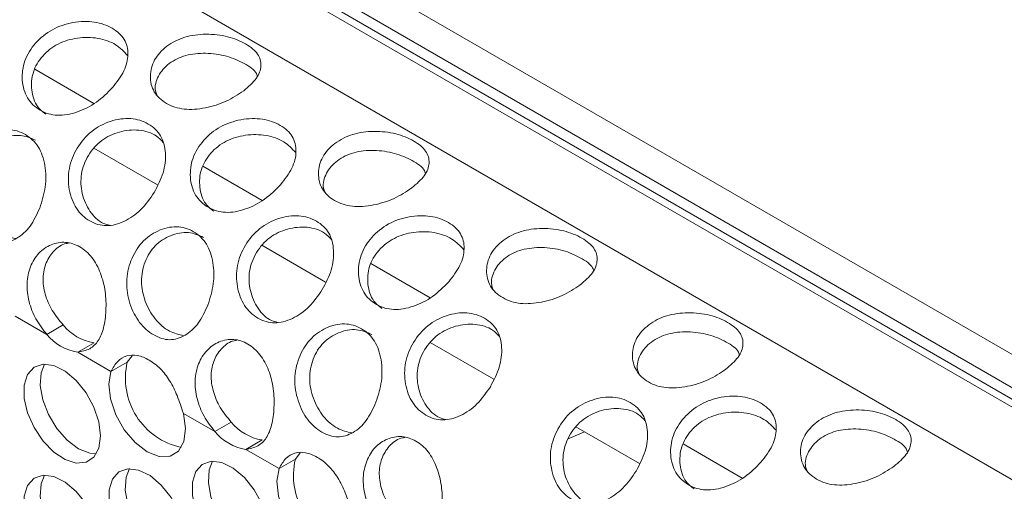
# Model space of a CAD drawing. Units: millimetres. Extents: x 74 to 2910, y 52 to 2015.
# Drawn here: x 1987 to 2059, y 1748 to 1783 of the extents above; entities that cross this region are included whole.
import ezdxf

# ---------------------------------------------------------------- set-up
doc = ezdxf.new("R2010")
doc.units = ezdxf.units.MM
doc.header["$LTSCALE"] = 10

msp = doc.modelspace()

# ---------------------------------------------------------------- linework, layer by layer
at = {"color": 7, "linetype": 'Continuous', "lineweight": 15}
for p, q in [((1985.572, 1801.056), (2434.585, 1541.846)), ((2430.078, 1540.581), (1983.186, 1798.566)), ((2431.071, 1540.589), (1984.18, 1798.574)), ((2424.744, 1538.313), (1977.852, 1796.298)), ((1988.111, 1779.045), (1992.468, 1776.53)), ((1997.154, 1770.531), (1992.463, 1773.238)), ((2000.485, 1771.902), (2004.843, 1769.386)), ((2009.528, 1763.387), (2004.837, 1766.095)), ((2012.86, 1764.758), (2017.217, 1762.243)), ((1989.003, 1759.541), (1986.681, 1760.882)), ((1989.003, 1759.541), (1990.205, 1760.235)), ((1992.477, 1758.924), (1991.275, 1758.23)), ((2021.902, 1756.243), (2017.212, 1758.951)), ((1993.724, 1756.816), (1991.275, 1758.23)), ((1994.926, 1757.51), (1995.286, 1757.972)), ((1993.724, 1756.816), (1994.926, 1757.51)), ((2001.378, 1752.398), (1999.056, 1753.738)), ((2001.378, 1752.398), (2002.58, 1753.092)), ((2032.636, 1750.047), (2027.945, 1752.755)), ((2028.585, 1752.386), (2027.383, 1751.875)), ((2004.851, 1751.78), (2003.649, 1751.086)), ((2006.098, 1749.672), (2003.649, 1751.086)), ((2035.841, 1751.491), (2040.198, 1748.976)), ((2006.098, 1749.672), (2007.3, 1750.366)), ((2007.3, 1750.366), (2007.661, 1750.828))]:
    msp.add_line(p, q, dxfattribs=at)
at = {"color": 8, "linetype": 'Continuous', "lineweight": 15}
msp.add_line((2432.163, 1540.816), (1984.382, 1799.314), dxfattribs=at)
at = {"color": 7, "linetype": 'Continuous', "lineweight": 15, "flags": 128}
for points in [[(1992.967, 1752.079), (1992.842, 1753.114), (1992.476, 1754.202), (1991.903, 1755.247), (1991.172, 1756.155), (1990.35, 1756.846), (1989.51, 1757.259), (1988.725, 1757.356), (1988.066, 1757.13), (1987.591, 1756.6), (1987.342, 1755.813), (1987.342, 1754.839), (1987.591, 1753.765), (1988.066, 1752.687), (1988.725, 1751.699), (1989.51, 1750.89), (1990.35, 1750.332), (1991.172, 1750.074), (1991.903, 1750.14), (1992.476, 1750.522), (1992.842, 1751.188), (1992.967, 1752.079)], [(1988.833, 1757.362), (1988.584, 1756.724), (1988.521, 1755.789), (1988.708, 1754.732), (1989.13, 1753.645), (1989.748, 1752.626), (1990.507, 1751.766), (1991.341, 1751.139)], [(1993.724, 1756.816), (1993.562, 1755.89), (1993.685, 1754.793), (1994.08, 1753.635), (1994.707, 1752.532), (1995.504, 1751.595), (1996.39, 1750.919), (1997.276, 1750.572), (1998.072, 1750.589), (1998.7, 1750.968), (1999.095, 1751.67), (1999.217, 1752.626), (1999.056, 1753.738)], [(1991.341, 1751.139), (1992.175, 1750.803), (1992.648, 1750.754)], [(1999.218, 1744.387), (1999.092, 1745.423), (1998.727, 1746.511), (1998.153, 1747.556), (1997.423, 1748.464), (1996.601, 1749.155), (1995.76, 1749.568), (1994.975, 1749.665), (1994.316, 1749.439), (1993.841, 1748.909), (1993.593, 1748.122), (1993.593, 1747.148), (1993.841, 1746.074), (1994.316, 1744.996), (1994.975, 1744.008), (1995.76, 1743.199), (1996.601, 1742.641), (1997.423, 1742.383), (1998.153, 1742.449), (1998.727, 1742.831), (1999.092, 1743.497), (1999.218, 1744.387)], [(1995.083, 1749.671), (1994.834, 1749.033), (1994.771, 1748.098), (1994.959, 1747.041), (1995.38, 1745.954), (1995.998, 1744.935), (1996.758, 1744.074), (1997.592, 1743.448)], [(2005.342, 1744.935), (2005.216, 1745.97), (2004.85, 1747.059), (2004.277, 1748.103), (2003.547, 1749.012), (2002.725, 1749.703), (2001.884, 1750.115), (2001.099, 1750.213), (2000.44, 1749.986), (1999.965, 1749.456), (1999.717, 1748.669), (1999.717, 1747.696), (1999.965, 1746.622), (2000.44, 1745.543), (2001.099, 1744.556), (2001.884, 1743.747), (2002.725, 1743.189), (2003.547, 1742.931), (2004.277, 1742.996), (2004.85, 1743.379), (2005.216, 1744.045), (2005.342, 1744.935)], [(2001.207, 1750.219), (2000.958, 1749.58), (2000.895, 1748.646), (2001.083, 1747.588), (2001.504, 1746.502), (2002.122, 1745.483), (2002.882, 1744.622), (2003.716, 1743.996)], [(2006.098, 1749.672), (2005.936, 1748.747), (2006.059, 1747.65), (2006.454, 1746.491), (2007.081, 1745.388), (2007.878, 1744.452), (2008.764, 1743.776), (2009.65, 1743.429), (2010.447, 1743.445), (2011.074, 1743.824), (2011.469, 1744.526), (2011.592, 1745.482), (2011.43, 1746.595)], [(1992.967, 1743.913), (1992.842, 1744.948), (1992.476, 1746.037), (1991.903, 1747.082), (1991.172, 1747.99), (1990.35, 1748.681), (1989.51, 1749.094), (1988.725, 1749.191), (1988.066, 1748.964), (1987.591, 1748.434), (1987.342, 1747.647), (1987.342, 1746.674), (1987.591, 1745.6), (1988.066, 1744.521), (1988.725, 1743.534), (1989.51, 1742.725), (1990.35, 1742.167), (1991.172, 1741.909), (1991.903, 1741.974), (1992.476, 1742.357), (1992.842, 1743.023), (1992.967, 1743.913)], [(1988.833, 1749.197), (1988.584, 1748.559), (1988.521, 1747.624), (1988.708, 1746.567), (1989.13, 1745.48), (1989.748, 1744.461), (1990.507, 1743.6), (1991.341, 1742.974)]]:
    msp.add_lwpolyline(points, dxfattribs=at)
at = {"color": 7, "linetype": 'Continuous', "lineweight": 15}
for centre, radius, start, end in [((1993.068, 1762.57), 3.694, 219.20711, 260.79827), ((1991.866, 1761.876), 3.694, 219.20711, 260.79827), ((1999.993, 1756.318), 5.205, 166.75708, 257.85875), ((2005.442, 1755.427), 3.694, 219.20711, 260.79827), ((2004.24, 1754.733), 3.694, 219.20711, 260.79827), ((2012.367, 1749.174), 5.205, 166.75708, 257.85875)]:
    msp.add_arc(centre, radius, start, end, dxfattribs=at)
for points, knots in [([(1993.837, 1777.693), (1993.461, 1777.313), (1992.712, 1776.557), (1991.479, 1775.951), (1990.505, 1775.689), (1989.783, 1775.636), (1989.109, 1775.747), (1988.498, 1776.015), (1987.968, 1776.407), (1987.559, 1776.921), (1987.293, 1777.543), (1987.138, 1778.457), (1987.288, 1779.685), (1988.11, 1781.009), (1989.354, 1782.029), (1990.669, 1782.463), (1991.727, 1782.575), (1992.502, 1782.53), (1993.211, 1782.356), (1993.832, 1782.068), (1994.351, 1781.697), (1994.726, 1781.245), (1994.939, 1780.72), (1995.008, 1779.957), (1994.775, 1778.902), (1994.151, 1778.098), (1993.837, 1777.693)], [0, 0, 0, 0, 0.062687, 0.124648, 0.157067, 0.187828, 0.218324, 0.24998, 0.281719, 0.312244, 0.342975, 0.375306, 0.437294, 0.49999, 0.562784, 0.624671, 0.657087, 0.687847, 0.718344, 0.750003, 0.781739, 0.812263, 0.842996, 0.875331, 0.937228, 1, 1, 1, 1]), ([(2003.498, 1777.462), (2003.084, 1777.186), (2002.263, 1776.637), (2000.923, 1776.227), (1999.879, 1776.079), (1999.114, 1776.089), (1998.413, 1776.236), (1997.795, 1776.515), (1997.273, 1776.895), (1996.89, 1777.374), (1996.666, 1777.933), (1996.583, 1778.732), (1996.837, 1779.764), (1997.776, 1780.783), (1999.105, 1781.468), (2000.46, 1781.645), (2001.534, 1781.591), (2002.317, 1781.451), (2003.029, 1781.22), (2003.652, 1780.915), (2004.17, 1780.561), (2004.541, 1780.166), (2004.747, 1779.736), (2004.799, 1779.139), (2004.528, 1778.342), (2003.843, 1777.757), (2003.498, 1777.462)], [0, 0, 0, 0, 0.0626868, 0.1246476, 0.1570667, 0.187828, 0.2183236, 0.2499803, 0.2817185, 0.3122437, 0.3429755, 0.3753062, 0.4372944, 0.4999897, 0.5627843, 0.6246713, 0.6570869, 0.6878474, 0.7183441, 0.7500029, 0.7817392, 0.8122634, 0.8429963, 0.8753311, 0.9372282, 1, 1, 1, 1]), ([(1988.92, 1775.738), (1988.707, 1775.905), (1988.158, 1776.335), (1987.82, 1777.483), (1987.888, 1778.609), (1988.266, 1779.45), (1988.685, 1780.023), (1989.21, 1780.521), (1990.039, 1781.049), (1991.28, 1781.408), (1992.807, 1781.388), (1994.146, 1780.908), (1994.684, 1780.338), (1994.951, 1780.056)], [0, 0, 0, 0, 0.075022, 0.193647, 0.306545, 0.361401, 0.418196, 0.475119, 0.53002, 0.642733, 0.761573, 0.881954, 1, 1, 1, 1]), ([(1997.091, 1777.167), (1997.057, 1777.258), (1996.895, 1777.694), (1997.098, 1778.38), (1997.532, 1779.041), (1998.004, 1779.472), (1998.571, 1779.82), (1999.446, 1780.15), (2000.718, 1780.275), (2002.282, 1780.056), (2003.555, 1779.484), (2004.361, 1778.962), (2004.471, 1778.614), (2004.489, 1778.556)], [0, 0, 0, 0, 0.034477, 0.165388, 0.228997, 0.294853, 0.360858, 0.424519, 0.555216, 0.693017, 0.832605, 0.972433, 1, 1, 1, 1]), ([(1996.905, 1769.98), (1996.596, 1769.531), (1995.982, 1768.64), (1994.916, 1767.922), (1994.05, 1767.597), (1993.391, 1767.512), (1992.755, 1767.605), (1992.156, 1767.868), (1991.614, 1768.265), (1991.167, 1768.797), (1990.837, 1769.451), (1990.575, 1770.427), (1990.559, 1771.769), (1991.173, 1773.29), (1992.237, 1774.544), (1993.443, 1775.169), (1994.44, 1775.406), (1995.183, 1775.435), (1995.873, 1775.306), (1996.489, 1775.032), (1997.013, 1774.647), (1997.406, 1774.15), (1997.652, 1773.552), (1997.783, 1772.663), (1997.658, 1771.415), (1997.157, 1770.46), (1996.905, 1769.98)], [0, 0, 0, 0, 0.062687, 0.124648, 0.157067, 0.187828, 0.218324, 0.24998, 0.281719, 0.312244, 0.342975, 0.375306, 0.437294, 0.49999, 0.562784, 0.624671, 0.657087, 0.687847, 0.718344, 0.750003, 0.781739, 0.812263, 0.842996, 0.875331, 0.937228, 1, 1, 1, 1]), ([(2006.211, 1770.549), (2005.835, 1770.169), (2005.087, 1769.413), (2003.853, 1768.807), (2002.88, 1768.545), (2002.157, 1768.493), (2001.483, 1768.604), (2000.873, 1768.872), (2000.343, 1769.263), (1999.933, 1769.777), (1999.667, 1770.399), (1999.513, 1771.313), (1999.662, 1772.541), (2000.484, 1773.866), (2001.728, 1774.885), (2003.043, 1775.32), (2004.101, 1775.431), (2004.876, 1775.386), (2005.585, 1775.212), (2006.206, 1774.925), (2006.725, 1774.553), (2007.1, 1774.101), (2007.313, 1773.576), (2007.383, 1772.814), (2007.15, 1771.758), (2006.526, 1770.954), (2006.211, 1770.549)], [0, 0, 0, 0, 0.062687, 0.124648, 0.157067, 0.187828, 0.218324, 0.24998, 0.281719, 0.312244, 0.342975, 0.375306, 0.437294, 0.49999, 0.562784, 0.624671, 0.657087, 0.687847, 0.718344, 0.750003, 0.781739, 0.812263, 0.842996, 0.875331, 0.937228, 1, 1, 1, 1]), ([(1988.481, 1768.837), (1988.264, 1768.363), (1987.833, 1767.419), (1986.979, 1766.681), (1986.249, 1766.352), (1985.667, 1766.268), (1985.078, 1766.363), (1984.493, 1766.627), (1983.937, 1767.023), (1983.443, 1767.553), (1983.036, 1768.206), (1982.638, 1769.186), (1982.411, 1770.55), (1982.746, 1772.141), (1983.552, 1773.506), (1984.588, 1774.239), (1985.484, 1774.552), (1986.172, 1774.627), (1986.831, 1774.526), (1987.438, 1774.261), (1987.972, 1773.866), (1988.396, 1773.342), (1988.697, 1772.697), (1988.928, 1771.734), (1988.971, 1770.376), (1988.645, 1769.353), (1988.481, 1768.837)], [0, 0, 0, 0, 0.062687, 0.124648, 0.157067, 0.187828, 0.218324, 0.24998, 0.281719, 0.312244, 0.342975, 0.375306, 0.437294, 0.49999, 0.562784, 0.624671, 0.657087, 0.687847, 0.718344, 0.750003, 0.781739, 0.812263, 0.842996, 0.875331, 0.937228, 1, 1, 1, 1]), ([(1993.622, 1767.57), (1993.469, 1767.609), (1992.904, 1767.752), (1992.118, 1768.545), (1991.538, 1769.851), (1991.47, 1771.098), (1991.722, 1772.047), (1992.049, 1772.714), (1992.489, 1773.315), (1993.216, 1773.985), (1994.36, 1774.518), (1995.809, 1774.647), (1996.966, 1774.31), (1997.416, 1773.834), (1997.578, 1773.664)], [0, 0, 0, 0, 0.04298, 0.158987, 0.273099, 0.381702, 0.434472, 0.489105, 0.543863, 0.596675, 0.7051, 0.81942, 0.935221, 1, 1, 1, 1]), ([(2015.872, 1770.318), (2015.459, 1770.042), (2014.637, 1769.494), (2013.298, 1769.083), (2012.253, 1768.935), (2011.488, 1768.945), (2010.788, 1769.092), (2010.169, 1769.371), (2009.647, 1769.752), (2009.264, 1770.23), (2009.04, 1770.79), (2008.957, 1771.589), (2009.211, 1772.62), (2010.15, 1773.64), (2011.479, 1774.324), (2012.834, 1774.501), (2013.909, 1774.447), (2014.692, 1774.307), (2015.404, 1774.076), (2016.026, 1773.771), (2016.544, 1773.417), (2016.915, 1773.023), (2017.121, 1772.593), (2017.173, 1771.995), (2016.902, 1771.199), (2016.217, 1770.613), (2015.872, 1770.318)], [0, 0, 0, 0, 0.062687, 0.124648, 0.157067, 0.187828, 0.218324, 0.24998, 0.281719, 0.312244, 0.342975, 0.375306, 0.437294, 0.49999, 0.562784, 0.624671, 0.657087, 0.687847, 0.718344, 0.750003, 0.781739, 0.812263, 0.842996, 0.875331, 0.937228, 1, 1, 1, 1]), ([(1986.711, 1766.586), (1986.354, 1766.669), (1985.605, 1766.843), (1984.559, 1767.752), (1983.82, 1769.074), (1983.559, 1770.336), (1983.645, 1771.321), (1983.848, 1772.025), (1984.167, 1772.671), (1984.746, 1773.414), (1985.731, 1774.032), (1987.049, 1774.3), (1987.81, 1773.977), (1988.173, 1773.823)], [0, 0, 0, 0, 0.107123, 0.224723, 0.340401, 0.450495, 0.503989, 0.559373, 0.614882, 0.66842, 0.778333, 0.894222, 1, 1, 1, 1]), ([(2001.295, 1768.594), (2001.082, 1768.761), (2000.532, 1769.192), (2000.195, 1770.34), (2000.262, 1771.465), (2000.64, 1772.307), (2001.059, 1772.879), (2001.584, 1773.377), (2002.413, 1773.906), (2003.654, 1774.264), (2005.181, 1774.245), (2006.521, 1773.764), (2007.059, 1773.194), (2007.325, 1772.912)], [0, 0, 0, 0, 0.075022, 0.193647, 0.306545, 0.361401, 0.418196, 0.475119, 0.53002, 0.642733, 0.761573, 0.881954, 1, 1, 1, 1]), ([(2009.465, 1770.024), (2009.431, 1770.115), (2009.269, 1770.551), (2009.472, 1771.236), (2009.906, 1771.898), (2010.379, 1772.328), (2010.945, 1772.677), (2011.82, 1773.006), (2013.092, 1773.132), (2014.656, 1772.913), (2015.93, 1772.341), (2016.736, 1771.819), (2016.845, 1771.47), (2016.863, 1771.413)], [0, 0, 0, 0, 0.034477, 0.165388, 0.228997, 0.294853, 0.360858, 0.424519, 0.555216, 0.693017, 0.832605, 0.972433, 1, 1, 1, 1]), ([(2009.28, 1762.836), (2008.971, 1762.388), (2008.357, 1761.496), (2007.29, 1760.778), (2006.425, 1760.453), (2005.765, 1760.369), (2005.129, 1760.462), (2004.53, 1760.724), (2003.988, 1761.121), (2003.541, 1761.653), (2003.212, 1762.308), (2002.949, 1763.283), (2002.934, 1764.626), (2003.548, 1766.147), (2004.612, 1767.4), (2005.817, 1768.025), (2006.814, 1768.263), (2007.557, 1768.292), (2008.247, 1768.163), (2008.863, 1767.889), (2009.388, 1767.503), (2009.781, 1767.007), (2010.027, 1766.408), (2010.157, 1765.52), (2010.032, 1764.271), (2009.532, 1763.317), (2009.28, 1762.836)], [0, 0, 0, 0, 0.062687, 0.124648, 0.157067, 0.187828, 0.218324, 0.24998, 0.281719, 0.312244, 0.342975, 0.375306, 0.437294, 0.49999, 0.562784, 0.624671, 0.657087, 0.687847, 0.718344, 0.750003, 0.781739, 0.812263, 0.842996, 0.875331, 0.937228, 1, 1, 1, 1]), ([(2018.586, 1763.406), (2018.209, 1763.026), (2017.461, 1762.27), (2016.228, 1761.664), (2015.254, 1761.401), (2014.532, 1761.349), (2013.858, 1761.46), (2013.247, 1761.728), (2012.717, 1762.12), (2012.308, 1762.634), (2012.041, 1763.256), (2011.887, 1764.169), (2012.037, 1765.398), (2012.858, 1766.722), (2014.102, 1767.742), (2015.417, 1768.176), (2016.475, 1768.287), (2017.251, 1768.242), (2017.959, 1768.069), (2018.581, 1767.781), (2019.1, 1767.41), (2019.475, 1766.958), (2019.688, 1766.433), (2019.757, 1765.67), (2019.524, 1764.615), (2018.9, 1763.81), (2018.586, 1763.406)], [0, 0, 0, 0, 0.062687, 0.124648, 0.157067, 0.187828, 0.218324, 0.24998, 0.281719, 0.312244, 0.342975, 0.375306, 0.437294, 0.49999, 0.562784, 0.624671, 0.657087, 0.687847, 0.718344, 0.750003, 0.781739, 0.812263, 0.842996, 0.875331, 0.937228, 1, 1, 1, 1]), ([(2000.856, 1761.694), (2000.639, 1761.219), (2000.207, 1760.275), (1999.353, 1759.537), (1998.623, 1759.208), (1998.042, 1759.125), (1997.452, 1759.22), (1996.867, 1759.483), (1996.311, 1759.879), (1995.818, 1760.41), (1995.41, 1761.063), (1995.013, 1762.042), (1994.785, 1763.406), (1995.12, 1764.997), (1995.926, 1766.363), (1996.962, 1767.096), (1997.859, 1767.409), (1998.547, 1767.483), (1999.205, 1767.382), (1999.812, 1767.117), (2000.346, 1766.723), (2000.771, 1766.198), (2001.071, 1765.554), (2001.302, 1764.59), (2001.345, 1763.232), (2001.02, 1762.209), (2000.856, 1761.694)], [0, 0, 0, 0, 0.062687, 0.124648, 0.157067, 0.187828, 0.218324, 0.24998, 0.281719, 0.312244, 0.342975, 0.375306, 0.437294, 0.49999, 0.562784, 0.624671, 0.657087, 0.687847, 0.718344, 0.750003, 0.781739, 0.812263, 0.842996, 0.875331, 0.937228, 1, 1, 1, 1]), ([(1999.086, 1759.443), (1998.729, 1759.526), (1997.98, 1759.7), (1996.934, 1760.608), (1996.194, 1761.93), (1995.933, 1763.193), (1996.02, 1764.178), (1996.222, 1764.881), (1996.541, 1765.528), (1997.121, 1766.27), (1998.105, 1766.888), (1999.423, 1767.156), (2000.184, 1766.834), (2000.547, 1766.68)], [0, 0, 0, 0, 0.107123, 0.224723, 0.340401, 0.450495, 0.503989, 0.559373, 0.614882, 0.66842, 0.778333, 0.894222, 1, 1, 1, 1]), ([(2005.996, 1760.426), (2005.843, 1760.465), (2005.278, 1760.609), (2004.492, 1761.402), (2003.912, 1762.708), (2003.844, 1763.955), (2004.096, 1764.904), (2004.424, 1765.571), (2004.863, 1766.171), (2005.59, 1766.841), (2006.735, 1767.374), (2008.184, 1767.503), (2009.34, 1767.167), (2009.79, 1766.691), (2009.952, 1766.52)], [0, 0, 0, 0, 0.0429801, 0.158987, 0.2730989, 0.381702, 0.4344715, 0.4891054, 0.5438628, 0.5966754, 0.7051003, 0.8194195, 0.9352207, 1, 1, 1, 1]), ([(2013.669, 1761.451), (2013.456, 1761.618), (2012.906, 1762.048), (2012.569, 1763.196), (2012.637, 1764.321), (2013.015, 1765.163), (2013.434, 1765.735), (2013.959, 1766.234), (2014.787, 1766.762), (2016.029, 1767.121), (2017.556, 1767.101), (2018.895, 1766.621), (2019.433, 1766.051), (2019.699, 1765.769)], [0, 0, 0, 0, 0.075022, 0.193647, 0.306545, 0.361401, 0.418196, 0.475119, 0.53002, 0.642733, 0.761573, 0.881954, 1, 1, 1, 1]), ([(2028.247, 1763.175), (2027.833, 1762.899), (2027.011, 1762.35), (2025.672, 1761.939), (2024.627, 1761.792), (2023.862, 1761.802), (2023.162, 1761.949), (2022.544, 1762.227), (2022.022, 1762.608), (2021.638, 1763.087), (2021.414, 1763.646), (2021.332, 1764.445), (2021.585, 1765.477), (2022.524, 1766.496), (2023.854, 1767.181), (2025.208, 1767.358), (2026.283, 1767.304), (2027.066, 1767.163), (2027.778, 1766.933), (2028.4, 1766.628), (2028.919, 1766.274), (2029.29, 1765.879), (2029.496, 1765.449), (2029.548, 1764.852), (2029.277, 1764.055), (2028.592, 1763.469), (2028.247, 1763.175)], [0, 0, 0, 0, 0.062687, 0.124648, 0.157067, 0.187828, 0.218324, 0.24998, 0.281719, 0.312244, 0.342975, 0.375306, 0.437294, 0.49999, 0.562784, 0.624671, 0.657087, 0.687847, 0.718344, 0.750003, 0.781739, 0.812263, 0.842996, 0.875331, 0.937228, 1, 1, 1, 1]), ([(1989.003, 1759.541), (1988.716, 1759.908), (1988.148, 1760.633), (1987.637, 1761.963), (1987.477, 1763.306), (1987.746, 1764.549), (1988.367, 1765.573), (1989.3, 1766.202), (1990.381, 1766.404), (1991.452, 1766.049), (1992.37, 1765.256), (1992.995, 1764.07), (1993.35, 1762.697), (1993.384, 1761.289), (1993.225, 1760.016), (1992.819, 1759.016), (1992.155, 1758.394), (1991.581, 1758.287), (1991.275, 1758.23)], [0, 0, 0, 0, 0.063026, 0.124796, 0.187164, 0.249806, 0.312806, 0.374812, 0.437715, 0.499794, 0.561955, 0.624773, 0.686838, 0.749772, 0.813044, 0.871233, 0.9314, 1, 1, 1, 1]), ([(1990.205, 1760.235), (1989.92, 1760.579), (1989.364, 1761.248), (1988.837, 1762.485), (1988.659, 1763.724), (1988.907, 1764.864), (1989.515, 1765.745), (1990.15, 1766.204), (1990.542, 1766.236), (1990.601, 1766.241)], [0, 0, 0, 0, 0.17025, 0.33154, 0.490025, 0.64771, 0.80832, 0.97132, 1, 1, 1, 1]), ([(2021.839, 1762.88), (2021.806, 1762.971), (2021.644, 1763.407), (2021.846, 1764.092), (2022.281, 1764.754), (2022.753, 1765.185), (2023.32, 1765.533), (2024.195, 1765.862), (2025.466, 1765.988), (2027.031, 1765.769), (2028.304, 1765.197), (2029.11, 1764.675), (2029.22, 1764.327), (2029.238, 1764.269)], [0, 0, 0, 0, 0.034477, 0.165388, 0.228997, 0.294853, 0.360858, 0.424519, 0.555216, 0.693017, 0.832605, 0.972433, 1, 1, 1, 1]), ([(2021.654, 1755.693), (2021.345, 1755.244), (2020.731, 1754.353), (2019.664, 1753.634), (2018.799, 1753.31), (2018.14, 1753.225), (2017.503, 1753.318), (2016.905, 1753.581), (2016.363, 1753.978), (2015.916, 1754.51), (2015.586, 1755.164), (2015.324, 1756.14), (2015.308, 1757.482), (2015.922, 1759.003), (2016.986, 1760.257), (2018.192, 1760.882), (2019.188, 1761.119), (2019.931, 1761.148), (2020.622, 1761.019), (2021.238, 1760.745), (2021.762, 1760.36), (2022.155, 1759.863), (2022.401, 1759.264), (2022.532, 1758.376), (2022.407, 1757.128), (2021.906, 1756.173), (2021.654, 1755.693)], [0, 0, 0, 0, 0.062687, 0.124648, 0.157067, 0.187828, 0.218324, 0.24998, 0.281719, 0.312244, 0.342975, 0.375306, 0.437294, 0.49999, 0.562784, 0.624671, 0.657087, 0.687847, 0.718344, 0.750003, 0.781739, 0.812263, 0.842996, 0.875331, 0.937228, 1, 1, 1, 1]), ([(2038.98, 1756.978), (2038.567, 1756.702), (2037.745, 1756.154), (2036.406, 1755.743), (2035.361, 1755.595), (2034.596, 1755.606), (2033.896, 1755.752), (2033.277, 1756.031), (2032.755, 1756.412), (2032.372, 1756.89), (2032.148, 1757.45), (2032.065, 1758.249), (2032.319, 1759.28), (2033.258, 1760.3), (2034.587, 1760.984), (2035.942, 1761.161), (2037.017, 1761.107), (2037.8, 1760.967), (2038.512, 1760.736), (2039.134, 1760.431), (2039.652, 1760.077), (2040.023, 1759.683), (2040.229, 1759.253), (2040.281, 1758.655), (2040.01, 1757.859), (2039.325, 1757.273), (2038.98, 1756.978)], [0, 0, 0, 0, 0.062687, 0.124648, 0.157067, 0.187828, 0.218324, 0.24998, 0.281719, 0.312244, 0.342975, 0.375306, 0.437294, 0.49999, 0.562784, 0.624671, 0.657087, 0.687847, 0.718344, 0.750003, 0.781739, 0.812263, 0.842996, 0.875331, 0.937228, 1, 1, 1, 1]), ([(2013.23, 1754.55), (2013.013, 1754.075), (2012.582, 1753.132), (2011.728, 1752.394), (2010.998, 1752.065), (2010.416, 1751.981), (2009.826, 1752.076), (2009.242, 1752.339), (2008.685, 1752.736), (2008.192, 1753.266), (2007.785, 1753.919), (2007.387, 1754.899), (2007.16, 1756.263), (2007.494, 1757.854), (2008.3, 1759.219), (2009.336, 1759.952), (2010.233, 1760.265), (2010.921, 1760.34), (2011.58, 1760.239), (2012.186, 1759.974), (2012.72, 1759.579), (2013.145, 1759.055), (2013.446, 1758.41), (2013.676, 1757.447), (2013.72, 1756.089), (2013.394, 1755.065), (2013.23, 1754.55)], [0, 0, 0, 0, 0.062687, 0.124648, 0.157067, 0.187828, 0.218324, 0.24998, 0.281719, 0.312244, 0.342975, 0.375306, 0.437294, 0.49999, 0.562784, 0.624671, 0.657087, 0.687847, 0.718344, 0.750003, 0.781739, 0.812263, 0.842996, 0.875331, 0.937228, 1, 1, 1, 1]), ([(2011.46, 1752.299), (2011.103, 1752.382), (2010.354, 1752.556), (2009.308, 1753.464), (2008.569, 1754.787), (2008.308, 1756.049), (2008.394, 1757.034), (2008.597, 1757.737), (2008.915, 1758.384), (2009.495, 1759.126), (2010.48, 1759.745), (2011.797, 1760.013), (2012.559, 1759.69), (2012.922, 1759.536)], [0, 0, 0, 0, 0.107123, 0.224723, 0.340401, 0.450495, 0.503989, 0.559373, 0.614882, 0.66842, 0.778333, 0.894222, 1, 1, 1, 1]), ([(2018.371, 1753.283), (2018.218, 1753.321), (2017.652, 1753.465), (2016.867, 1754.258), (2016.287, 1755.564), (2016.218, 1756.811), (2016.47, 1757.76), (2016.798, 1758.427), (2017.237, 1759.028), (2017.964, 1759.698), (2019.109, 1760.23), (2020.558, 1760.36), (2021.714, 1760.023), (2022.165, 1759.547), (2022.326, 1759.376)], [0, 0, 0, 0, 0.04298, 0.158987, 0.273099, 0.381702, 0.434472, 0.489105, 0.543863, 0.596675, 0.7051, 0.81942, 0.935221, 1, 1, 1, 1]), ([(2001.378, 1752.398), (2001.091, 1752.764), (2000.523, 1753.49), (2000.011, 1754.819), (1999.851, 1756.163), (2000.12, 1757.405), (2000.741, 1758.429), (2001.675, 1759.059), (2002.755, 1759.261), (2003.826, 1758.905), (2004.744, 1758.112), (2005.369, 1756.926), (2005.724, 1755.554), (2005.759, 1754.145), (2005.599, 1752.872), (2005.193, 1751.872), (2004.529, 1751.251), (2003.955, 1751.143), (2003.649, 1751.086)], [0, 0, 0, 0, 0.063026, 0.124796, 0.187164, 0.249806, 0.312806, 0.374812, 0.437715, 0.499794, 0.561955, 0.624773, 0.686838, 0.749772, 0.813044, 0.871233, 0.9314, 1, 1, 1, 1]), ([(2002.58, 1753.092), (2002.294, 1753.435), (2001.738, 1754.105), (2001.211, 1755.341), (2001.033, 1756.58), (2001.281, 1757.721), (2001.889, 1758.601), (2002.525, 1759.06), (2002.917, 1759.093), (2002.975, 1759.097)], [0, 0, 0, 0, 0.17025, 0.33154, 0.490025, 0.64771, 0.80832, 0.97132, 1, 1, 1, 1]), ([(2032.573, 1756.684), (2032.539, 1756.775), (2032.377, 1757.211), (2032.58, 1757.896), (2033.014, 1758.558), (2033.487, 1758.988), (2034.053, 1759.337), (2034.928, 1759.666), (2036.2, 1759.792), (2037.764, 1759.573), (2039.037, 1759.001), (2039.843, 1758.479), (2039.953, 1758.13), (2039.971, 1758.073)], [0, 0, 0, 0, 0.034477, 0.165388, 0.228997, 0.294853, 0.360858, 0.424519, 0.555216, 0.693017, 0.832605, 0.972433, 1, 1, 1, 1]), ([(1993.724, 1756.816), (1993.873, 1757.083), (1994.152, 1757.582), (1994.851, 1758.014), (1995.679, 1758.05), (1996.548, 1757.694), (1997.379, 1757.067), (1998.087, 1756.141), (1998.648, 1754.985), (1998.914, 1754.172), (1999.056, 1753.738)], [0, 0, 0, 0, 0.139814, 0.262052, 0.377976, 0.500608, 0.62099, 0.736264, 0.859062, 1, 1, 1, 1]), ([(2032.388, 1749.496), (2032.079, 1749.048), (2031.465, 1748.156), (2030.398, 1747.438), (2029.532, 1747.113), (2028.873, 1747.029), (2028.237, 1747.122), (2027.638, 1747.385), (2027.096, 1747.782), (2026.649, 1748.314), (2026.32, 1748.968), (2026.057, 1749.943), (2026.042, 1751.286), (2026.655, 1752.807), (2027.72, 1754.06), (2028.925, 1754.686), (2029.922, 1754.923), (2030.665, 1754.952), (2031.355, 1754.823), (2031.971, 1754.549), (2032.496, 1754.163), (2032.889, 1753.667), (2033.134, 1753.068), (2033.265, 1752.18), (2033.14, 1750.931), (2032.64, 1749.977), (2032.388, 1749.496)], [0, 0, 0, 0, 0.062687, 0.124648, 0.157067, 0.187828, 0.218324, 0.24998, 0.281719, 0.312244, 0.342975, 0.375306, 0.437294, 0.49999, 0.562784, 0.624671, 0.657087, 0.687847, 0.718344, 0.750003, 0.781739, 0.812263, 0.842996, 0.875331, 0.937228, 1, 1, 1, 1]), ([(2041.567, 1750.139), (2041.19, 1749.759), (2040.442, 1749.003), (2039.209, 1748.397), (2038.235, 1748.135), (2037.513, 1748.083), (2036.839, 1748.194), (2036.228, 1748.461), (2035.698, 1748.853), (2035.289, 1749.367), (2035.022, 1749.989), (2034.868, 1750.903), (2035.018, 1752.131), (2035.839, 1753.456), (2037.083, 1754.475), (2038.398, 1754.91), (2039.456, 1755.021), (2040.232, 1754.976), (2040.94, 1754.802), (2041.562, 1754.515), (2042.081, 1754.143), (2042.455, 1753.691), (2042.669, 1753.166), (2042.738, 1752.404), (2042.505, 1751.348), (2041.881, 1750.544), (2041.567, 1750.139)], [0, 0, 0, 0, 0.062687, 0.124648, 0.157067, 0.187828, 0.218324, 0.24998, 0.281719, 0.312244, 0.342975, 0.375306, 0.437294, 0.49999, 0.562784, 0.624671, 0.657087, 0.687847, 0.718344, 0.750003, 0.781739, 0.812263, 0.842996, 0.875331, 0.937228, 1, 1, 1, 1]), ([(2029.104, 1747.086), (2028.951, 1747.125), (2028.386, 1747.269), (2027.6, 1748.062), (2027.02, 1749.368), (2026.952, 1750.615), (2027.204, 1751.564), (2027.532, 1752.231), (2027.971, 1752.831), (2028.698, 1753.501), (2029.843, 1754.034), (2031.292, 1754.163), (2032.448, 1753.827), (2032.898, 1753.351), (2033.06, 1753.18)], [0, 0, 0, 0, 0.04298, 0.158987, 0.273099, 0.381702, 0.434472, 0.489105, 0.543863, 0.596675, 0.7051, 0.81942, 0.935221, 1, 1, 1, 1]), ([(2051.354, 1749.835), (2050.941, 1749.559), (2050.119, 1749.01), (2048.78, 1748.6), (2047.735, 1748.452), (2046.97, 1748.462), (2046.27, 1748.609), (2045.651, 1748.888), (2045.13, 1749.268), (2044.746, 1749.747), (2044.522, 1750.306), (2044.439, 1751.105), (2044.693, 1752.137), (2045.632, 1753.156), (2046.962, 1753.841), (2048.316, 1754.018), (2049.391, 1753.964), (2050.174, 1753.823), (2050.886, 1753.593), (2051.508, 1753.288), (2052.026, 1752.934), (2052.398, 1752.539), (2052.604, 1752.109), (2052.656, 1751.512), (2052.385, 1750.715), (2051.699, 1750.129), (2051.354, 1749.835)], [0, 0, 0, 0, 0.062687, 0.124648, 0.157067, 0.187828, 0.218324, 0.24998, 0.281719, 0.312244, 0.342975, 0.375306, 0.437294, 0.49999, 0.562784, 0.624671, 0.657087, 0.687847, 0.718344, 0.750003, 0.781739, 0.812263, 0.842996, 0.875331, 0.937228, 1, 1, 1, 1]), ([(2036.65, 1748.184), (2036.437, 1748.351), (2035.887, 1748.781), (2035.55, 1749.929), (2035.618, 1751.055), (2035.996, 1751.897), (2036.415, 1752.469), (2036.94, 1752.967), (2037.768, 1753.496), (2039.01, 1753.854), (2040.537, 1753.835), (2041.876, 1753.354), (2042.414, 1752.784), (2042.68, 1752.502)], [0, 0, 0, 0, 0.075022, 0.193647, 0.306545, 0.361401, 0.418196, 0.475119, 0.53002, 0.642733, 0.761573, 0.881954, 1, 1, 1, 1]), ([(2044.947, 1749.54), (2044.913, 1749.631), (2044.752, 1750.067), (2044.954, 1750.753), (2045.389, 1751.414), (2045.861, 1751.845), (2046.427, 1752.193), (2047.302, 1752.523), (2048.574, 1752.648), (2050.139, 1752.429), (2051.412, 1751.857), (2052.218, 1751.335), (2052.328, 1750.987), (2052.346, 1750.929)], [0, 0, 0, 0, 0.034477, 0.165388, 0.228997, 0.294853, 0.360858, 0.424519, 0.555216, 0.693017, 0.832605, 0.972433, 1, 1, 1, 1]), ([(2013.752, 1745.254), (2013.465, 1745.621), (2012.897, 1746.346), (2012.386, 1747.676), (2012.226, 1749.019), (2012.494, 1750.262), (2013.115, 1751.286), (2014.049, 1751.915), (2015.129, 1752.117), (2016.201, 1751.761), (2017.119, 1750.969), (2017.743, 1749.783), (2018.099, 1748.41), (2018.133, 1747.001), (2017.973, 1745.728), (2017.568, 1744.728), (2016.904, 1744.107), (2016.329, 1744), (2016.024, 1743.943)], [0, 0, 0, 0, 0.063026, 0.124796, 0.187164, 0.249806, 0.312806, 0.374812, 0.437715, 0.499794, 0.561955, 0.624773, 0.686838, 0.749772, 0.813044, 0.871233, 0.9314, 1, 1, 1, 1]), ([(2014.954, 1745.948), (2014.669, 1746.292), (2014.112, 1746.961), (2013.586, 1748.198), (2013.408, 1749.437), (2013.656, 1750.577), (2014.263, 1751.457), (2014.899, 1751.916), (2015.291, 1751.949), (2015.35, 1751.954)], [0, 0, 0, 0, 0.17025, 0.33154, 0.490025, 0.64771, 0.80832, 0.97132, 1, 1, 1, 1]), ([(2006.098, 1749.672), (2006.247, 1749.939), (2006.527, 1750.438), (2007.225, 1750.87), (2008.053, 1750.906), (2008.923, 1750.55), (2009.753, 1749.923), (2010.461, 1748.998), (2011.022, 1747.841), (2011.288, 1747.029), (2011.43, 1746.595)], [0, 0, 0, 0, 0.139814, 0.262052, 0.377976, 0.500608, 0.62099, 0.736264, 0.859062, 1, 1, 1, 1])]:
    msp.add_open_spline(points, degree=3, knots=knots, dxfattribs=at)

doc.saveas('drawing.dxf')
